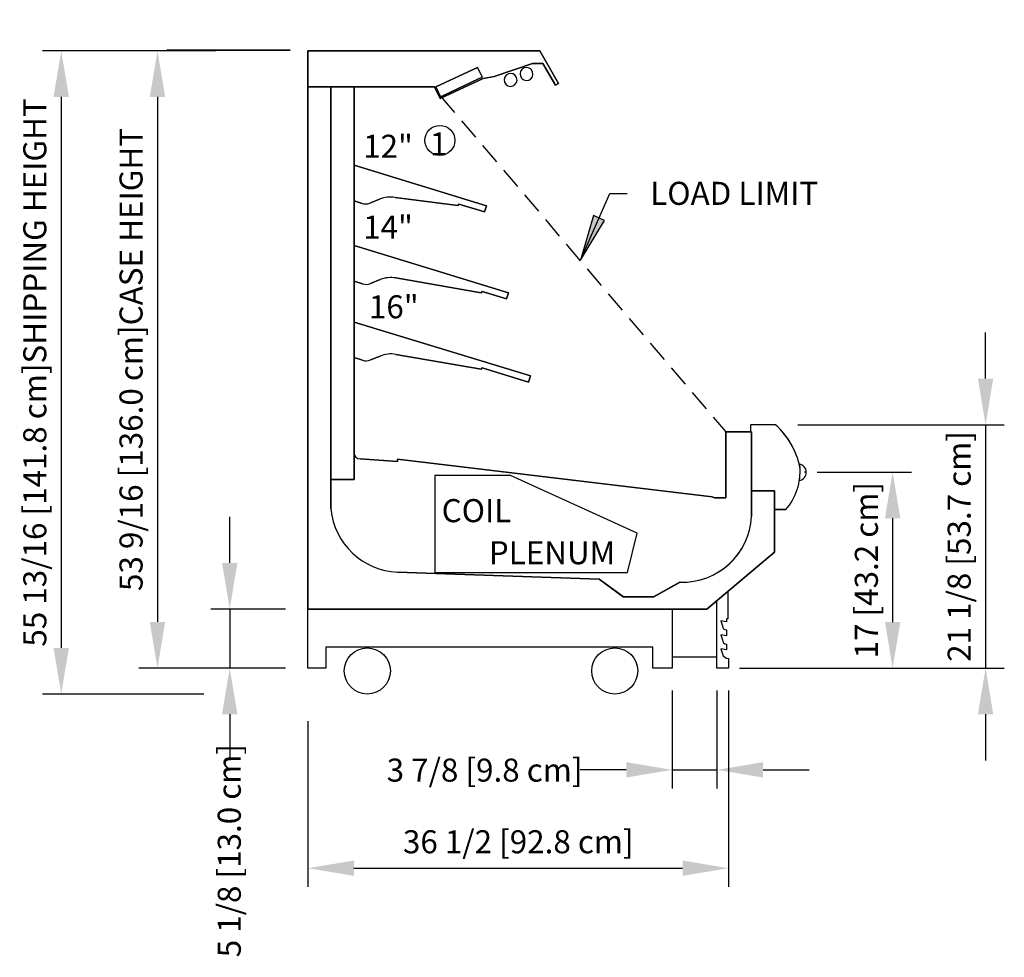
# Model space of a CAD drawing. Units: inches. Extents: x -18891 to -14763, y 3329 to 4001.
# Drawn here: x -18090 to -18005, y 3627 to 3708 of the extents above; entities that cross this region are included whole.
import ezdxf

# ---------------------------------------------------------------- set-up
doc = ezdxf.new("R2010")
doc.units = ezdxf.units.IN
doc.header["$MEASUREMENT"] = 0
doc.linetypes.add('IMPORT-Hidden 1_8_', pattern=[0.1875, 0.125, -0.0625])
doc.styles.add('Arial', font='arial.ttf', dxfattribs={"height": 2})
doc.dimstyles.new('HPx_Dimension-_verticle__ROUNDED_TO_1_8__', dxfattribs={"dimscale": 12, "dimtxt": 2.040519, "dimasz": 0.333333, "dimexe": 0.135417, "dimexo": 0.666667, "dimgap": 0.083333, "dimtad": 1, "dimdec": 4, "dimrnd": 0.0625, "dimzin": 0, "dimdsep": 46, "dimlunit": 5, "dimtxsty": 'Arial', "dimsah": 1, "dimcen": 0.09, "dimazin": 0, "dimtfac": 1, "dimtdec": 4, "dimtix": 1, "dimtmove": 0, "dimatfit": 3, "dimfxl": 1, "dimtvp": 1, "dimtfill": 1, "dimfrac": 2, "dimtolj": 1, "dimtzin": 0, "dimarcsym": 2})
doc.dimstyles.new('HPx_Dimension-_verticle__ROUNDED_TO_1_8___1', dxfattribs={"dimscale": 12, "dimtxt": 2.040519, "dimasz": 0.333333, "dimexe": 0.135417, "dimexo": 0.666667, "dimgap": 0.083333, "dimtad": 1, "dimdec": 4, "dimrnd": 0.0625, "dimzin": 0, "dimdsep": 46, "dimlunit": 5, "dimtxsty": 'Arial', "dimsah": 1, "dimcen": 0.09, "dimazin": 0, "dimtfac": 1, "dimtdec": 4, "dimtix": 1, "dimtmove": 2, "dimatfit": 3, "dimfxl": 1, "dimtvp": 1, "dimtfill": 1, "dimfrac": 2, "dimtolj": 1, "dimtzin": 0, "dimarcsym": 2})

# ---------------------------------------------------------------- blocks, each defined once
blk = doc.blocks.new('DIMBLOCK1-MAIN')
at = {"color": 0, "lineweight": -2, "transparency": 16777216}
for p, q in [((-18006.18, 3676.892), (-18006.18, 3680.892)), ((-18022.465, 3672.892), (-18004.555, 3672.892)), ((-18006.18, 3672.892), (-18006.18, 3651.767)), ((-18027.551, 3651.767), (-18004.555, 3651.767)), ((-18006.18, 3647.767), (-18006.18, 3643.767))]:
    blk.add_line(p, q, dxfattribs=at)
at = {"color": 0, "transparency": 16777216}
for points in [[(-18006.847, 3676.892), (-18005.514, 3676.892), (-18006.18, 3672.892)], [(-18006.847, 3647.767), (-18005.514, 3647.767), (-18006.18, 3651.767)]]:
    blk.add_solid(points, dxfattribs=at)
at = {"layer": 'Defpoints', "color": 0, "transparency": 16777216}
for p in [(-18030.465, 3672.892), (-18035.551, 3651.767), (-18006.18, 3651.767)]:
    blk.add_point(p, dxfattribs=at)
at = {"color": 0, "transparency": 16777216, "insert": (-18008.475, 3662.33), "char_height": 2, "width": 25.20198, "attachment_point": 5, "rotation": 90, "style": 'Arial'}
blk.add_mtext('\\A1;21 1/8 [53.7 cm]', dxfattribs=at)
blk = doc.blocks.new('DIMBLOCK2-MAIN')
at = {"color": 0, "lineweight": -2, "transparency": 16777216}
for p, q in [((-18020.812, 3668.774), (-18012.624, 3668.774)), ((-18014.249, 3664.774), (-18014.249, 3655.767)), ((-18020.487, 3651.767), (-18012.624, 3651.767))]:
    blk.add_line(p, q, dxfattribs=at)
at = {"color": 0, "transparency": 16777216}
for points in [[(-18014.916, 3664.774), (-18013.583, 3664.774), (-18014.249, 3668.774)], [(-18014.916, 3655.767), (-18013.583, 3655.767), (-18014.249, 3651.767)]]:
    blk.add_solid(points, dxfattribs=at)
at = {"layer": 'Defpoints', "color": 0, "transparency": 16777216}
for p in [(-18028.812, 3668.774), (-18028.487, 3651.767), (-18014.249, 3651.767)]:
    blk.add_point(p, dxfattribs=at)
at = {"color": 0, "transparency": 16777216, "insert": (-18016.531, 3660.271), "char_height": 2, "width": 19.62665, "attachment_point": 5, "rotation": 90, "style": 'Arial'}
blk.add_mtext('\\A1;17 [43.2 cm]', dxfattribs=at)
blk = doc.blocks.new('DIMBLOCK16-MAIN')
at = {"color": 0, "lineweight": -2, "transparency": 16777216}
for p, q in [((-18033.374, 3649.838), (-18033.374, 3641.323)), ((-18029.499, 3649.827), (-18029.499, 3641.323)), ((-18037.374, 3642.948), (-18041.374, 3642.948)), ((-18033.374, 3642.948), (-18029.499, 3642.948)), ((-18025.499, 3642.948), (-18021.499, 3642.948))]:
    blk.add_line(p, q, dxfattribs=at)
at = {"color": 0, "transparency": 16777216}
for points in [[(-18037.374, 3643.615), (-18037.374, 3642.281), (-18033.374, 3642.948)], [(-18025.499, 3643.615), (-18025.499, 3642.281), (-18029.499, 3642.948)]]:
    blk.add_solid(points, dxfattribs=at)
at = {"layer": 'Defpoints', "color": 0, "transparency": 16777216}
for p in [(-18033.374, 3657.838), (-18029.499, 3657.827), (-18029.499, 3642.948)]:
    blk.add_point(p, dxfattribs=at)
at = {"color": 0, "transparency": 16777216, "insert": (-18058.168, 3643.923), "char_height": 2, "width": 21.51021, "attachment_point": 1, "line_spacing_factor": 0.941778, "style": 'Arial'}
blk.add_mtext('\\A1;3 7/8 [9.8 cm]', dxfattribs=at)
blk = doc.blocks.new('DIMBLOCK17-MAIN')
at = {"color": 0, "lineweight": -2, "transparency": 16777216}
for p, q in [((-18028.487, 3649.827), (-18028.487, 3632.786)), ((-18065.006, 3647.181), (-18065.006, 3632.786)), ((-18061.006, 3634.411), (-18032.487, 3634.411))]:
    blk.add_line(p, q, dxfattribs=at)
at = {"color": 0, "transparency": 16777216}
for points in [[(-18061.006, 3635.078), (-18061.006, 3633.745), (-18065.006, 3634.411)], [(-18032.487, 3635.078), (-18032.487, 3633.745), (-18028.487, 3634.411)]]:
    blk.add_solid(points, dxfattribs=at)
at = {"layer": 'Defpoints', "color": 0, "transparency": 16777216}
for p in [(-18028.487, 3657.827), (-18065.006, 3655.181), (-18028.487, 3634.411)]:
    blk.add_point(p, dxfattribs=at)
at = {"color": 0, "transparency": 16777216, "insert": (-18046.746, 3636.706), "char_height": 2, "width": 25.20198, "attachment_point": 5, "style": 'Arial'}
blk.add_mtext('\\A1;36 1/2 [92.8 cm]', dxfattribs=at)
blk = doc.blocks.new('DIMBLOCK18-MAIN')
at = {"color": 0, "lineweight": -2, "transparency": 16777216}
for p, q in [((-18071.794, 3660.903), (-18071.794, 3664.903)), ((-18066.946, 3656.903), (-18073.419, 3656.903)), ((-18071.794, 3656.903), (-18071.794, 3651.778)), ((-18066.946, 3651.778), (-18073.419, 3651.778)), ((-18071.794, 3647.778), (-18071.794, 3643.778))]:
    blk.add_line(p, q, dxfattribs=at)
at = {"color": 0, "transparency": 16777216}
for points in [[(-18072.461, 3660.903), (-18071.127, 3660.903), (-18071.794, 3656.903)], [(-18072.461, 3647.778), (-18071.127, 3647.778), (-18071.794, 3651.778)]]:
    blk.add_solid(points, dxfattribs=at)
at = {"layer": 'Defpoints', "color": 0, "transparency": 16777216}
for p in [(-18058.946, 3656.903), (-18071.794, 3651.778), (-18058.946, 3651.778)]:
    blk.add_point(p, dxfattribs=at)
at = {"color": 0, "transparency": 16777216, "insert": (-18072.832, 3626.68), "char_height": 2, "width": 23.35609, "attachment_point": 1, "rotation": 90, "line_spacing_factor": 0.941778, "style": 'Arial'}
blk.add_mtext('\\A1;5 1/8 [13.0 cm]', dxfattribs=at)
blk = doc.blocks.new('DIMBLOCK19-MAIN')
at = {"color": 0, "lineweight": -2, "transparency": 16777216}
for p, q in [((-18073.006, 3705.341), (-18079.689, 3705.341)), ((-18078.064, 3701.341), (-18078.064, 3655.778)), ((-18073.006, 3651.778), (-18079.689, 3651.778))]:
    blk.add_line(p, q, dxfattribs=at)
at = {"color": 0, "transparency": 16777216}
for points in [[(-18078.731, 3701.341), (-18077.397, 3701.341), (-18078.064, 3705.341)], [(-18078.731, 3655.778), (-18077.397, 3655.778), (-18078.064, 3651.778)]]:
    blk.add_solid(points, dxfattribs=at)
at = {"layer": 'Defpoints', "color": 0, "transparency": 16777216}
for p in [(-18065.006, 3705.341), (-18078.064, 3651.778), (-18065.006, 3651.778)]:
    blk.add_point(p, dxfattribs=at)
at = {"color": 0, "transparency": 16777216, "insert": (-18080.359, 3678.559), "char_height": 2, "width": 52.47587, "attachment_point": 5, "rotation": 90, "style": 'Arial'}
blk.add_mtext('\\A1;53 9/16 [136.0 cm]CASE HEIGHT', dxfattribs=at)
blk = doc.blocks.new('DIMBLOCK20-MAIN')
at = {"color": 0, "lineweight": -2, "transparency": 16777216}
for p, q in [((-18073.006, 3705.341), (-18088.042, 3705.341)), ((-18086.417, 3701.341), (-18086.417, 3653.528)), ((-18074.048, 3649.528), (-18088.042, 3649.528))]:
    blk.add_line(p, q, dxfattribs=at)
at = {"color": 0, "transparency": 16777216}
for points in [[(-18087.084, 3701.341), (-18085.751, 3701.341), (-18086.417, 3705.341)], [(-18087.084, 3653.528), (-18085.751, 3653.528), (-18086.417, 3649.528)]]:
    blk.add_solid(points, dxfattribs=at)
at = {"layer": 'Defpoints', "color": 0, "transparency": 16777216}
for p in [(-18065.006, 3705.341), (-18086.417, 3649.528), (-18066.048, 3649.528)]:
    blk.add_point(p, dxfattribs=at)
at = {"color": 0, "transparency": 16777216, "insert": (-18088.712, 3677.434), "char_height": 2, "width": 61.21556, "attachment_point": 5, "rotation": 90, "style": 'Arial'}
blk.add_mtext('\\A1;55 13/16 [141.8 cm]SHIPPING HEIGHT', dxfattribs=at)

msp = doc.modelspace()

# ---------------------------------------------------------------- hatches: boundary and pattern name
msp.add_hatch(color=7).paths.add_polyline_path([(-18041.343785, 3687.179843), (-18039.253638, 3690.630727), (-18040.218012, 3691.054111)], flags=0)

# ---------------------------------------------------------------- linework, layer by layer
for p, q in [((-18066.539853, 3705.403033), (-18077.242549, 3705.403033)), ((-18075.617549, 3705.403033), (-18066.539853, 3705.403033)), ((-18065.005833, 3705.342327), (-18065.005833, 3656.903033)), ((-18063.005833, 3705.342327), (-18065.005833, 3705.342327)), ((-18065.005833, 3705.342327), (-18063.005833, 3705.342327)), ((-18065.005833, 3656.903033), (-18065.005833, 3705.340533)), ((-18065.005833, 3705.340533), (-18044.880833, 3705.340533)), ((-18065.005833, 3702.215533), (-18065.005833, 3705.340533)), ((-18065.005833, 3705.340533), (-18065.005833, 3702.215533)), ((-18044.880833, 3705.340533), (-18065.005833, 3705.340533)), ((-18044.880833, 3705.340533), (-18043.250779, 3702.517197)), ((-18043.250779, 3702.517197), (-18044.880833, 3705.340533)), ((-18045.520499, 3704.244349), (-18048.829814, 3703.104861)), ((-18048.829814, 3703.104861), (-18045.520499, 3704.244349)), ((-18044.604818, 3704.244349), (-18045.520499, 3704.244349)), ((-18045.520499, 3704.244349), (-18044.604818, 3704.244349)), ((-18043.51843, 3702.362669), (-18044.604818, 3704.244349)), ((-18044.604818, 3704.244349), (-18043.51843, 3702.362669)), ((-18053.895751, 3702.204276), (-18050.281787, 3703.889495)), ((-18050.281787, 3703.889495), (-18053.895751, 3702.204276)), ((-18050.281787, 3703.889495), (-18049.893538, 3703.073168)), ((-18049.893538, 3703.073168), (-18050.281787, 3703.889495)), ((-18049.805704, 3702.932785), (-18053.530388, 3701.195937)), ((-18053.530388, 3701.195937), (-18049.805704, 3702.932785)), ((-18050.185859, 3702.899811), (-18053.244602, 3701.473495)), ((-18053.244602, 3701.473495), (-18050.185859, 3702.899811)), ((-18049.908218, 3703.031858), (-18050.185859, 3702.899811)), ((-18050.185859, 3702.899811), (-18049.908218, 3703.031858)), ((-18048.829814, 3703.104861), (-18049.805704, 3702.932785)), ((-18049.805704, 3702.932785), (-18048.829814, 3703.104861)), ((-18043.250779, 3702.517197), (-18043.51843, 3702.362669)), ((-18043.51843, 3702.362669), (-18043.250779, 3702.517197)), ((-18054.005833, 3702.215533), (-18065.005833, 3702.215533)), ((-18065.005833, 3702.215533), (-18054.005833, 3702.215533)), ((-18063.005833, 3702.224701), (-18063.005833, 3665.587631)), ((-18060.991341, 3702.224701), (-18063.005833, 3702.224701)), ((-18063.005833, 3702.224701), (-18063.005833, 3668.149803)), ((-18063.005833, 3668.149803), (-18063.005833, 3702.224701)), ((-18063.005833, 3702.224701), (-18060.991341, 3702.224701)), ((-18060.991341, 3668.149803), (-18060.991341, 3702.224701)), ((-18060.991341, 3702.224701), (-18060.991341, 3668.149803)), ((-18053.530388, 3701.195937), (-18054.005833, 3702.215533)), ((-18054.005833, 3702.215533), (-18053.530388, 3701.195937)), ((-18053.499546, 3701.354613), (-18053.895751, 3702.204276)), ((-18053.895751, 3702.204276), (-18053.499546, 3701.354613)), ((-18065.005833, 3701.162286), (-18065.005833, 3671.832826)), ((-18065.005833, 3671.832826), (-18065.005833, 3701.162286)), ((-18065.005833, 3701.162286), (-18065.005833, 3671.832826)), ((-18065.005833, 3671.832826), (-18065.005833, 3701.162286)), ((-18053.244602, 3701.473495), (-18053.499546, 3701.354613)), ((-18053.499546, 3701.354613), (-18053.244602, 3701.473495)), ((-18060.991341, 3695.405642), (-18049.515684, 3691.897181)), ((-18049.515684, 3691.897181), (-18060.991341, 3695.405642)), ((-18060.991341, 3692.326595), (-18060.991341, 3695.405642)), ((-18060.991341, 3695.405642), (-18060.991341, 3692.326595)), ((-18060.307285, 3692.104673), (-18060.991341, 3692.326595)), ((-18060.991341, 3692.326595), (-18060.307285, 3692.104673)), ((-18058.786036, 3692.466917), (-18059.624438, 3692.128545)), ((-18059.624438, 3692.128545), (-18058.786036, 3692.466917)), ((-18051.998545, 3691.929037), (-18057.422486, 3692.611715)), ((-18057.422486, 3692.611715), (-18051.998545, 3691.929037)), ((-18051.90289, 3692.041436), (-18051.998545, 3691.929037)), ((-18051.998545, 3691.929037), (-18051.90289, 3692.041436)), ((-18049.679413, 3691.361651), (-18051.90289, 3692.041436)), ((-18051.90289, 3692.041436), (-18049.679413, 3691.361651)), ((-18049.515684, 3691.897181), (-18049.679413, 3691.361651)), ((-18049.679413, 3691.361651), (-18049.515684, 3691.897181)), ((-18060.991341, 3688.439253), (-18047.603075, 3684.346049)), ((-18047.603075, 3684.346049), (-18060.991341, 3688.439253)), ((-18060.991341, 3685.360206), (-18060.991341, 3688.439253)), ((-18060.991341, 3688.439253), (-18060.991341, 3685.360206)), ((-18058.733385, 3685.484431), (-18059.571786, 3685.146059)), ((-18059.571786, 3685.146059), (-18058.733385, 3685.484431)), ((-18049.979421, 3684.345339), (-18057.369835, 3685.629229)), ((-18057.369835, 3685.629229), (-18049.979421, 3684.345339)), ((-18060.254923, 3685.121297), (-18060.991341, 3685.360206)), ((-18060.991341, 3685.360206), (-18060.254923, 3685.121297)), ((-18049.883766, 3684.457739), (-18049.979421, 3684.345339)), ((-18049.979421, 3684.345339), (-18049.883766, 3684.457739)), ((-18047.766803, 3683.810518), (-18049.883766, 3684.457739)), ((-18049.883766, 3684.457739), (-18047.766803, 3683.810518)), ((-18047.603075, 3684.346049), (-18047.766803, 3683.810518)), ((-18047.766803, 3683.810518), (-18047.603075, 3684.346049)), ((-18060.991341, 3678.729988), (-18060.991341, 3681.80805)), ((-18060.991341, 3681.80805), (-18045.690465, 3677.130103)), ((-18045.690465, 3677.130103), (-18060.991341, 3681.80805)), ((-18060.991341, 3681.80805), (-18060.991341, 3678.729988)), ((-18060.991341, 3678.729988), (-18060.254634, 3678.490985)), ((-18060.254634, 3678.490985), (-18060.991341, 3678.729988)), ((-18058.733385, 3678.853228), (-18059.571786, 3678.514857)), ((-18059.571786, 3678.514857), (-18058.733385, 3678.853228)), ((-18049.979421, 3677.714137), (-18057.369835, 3678.998027)), ((-18057.369835, 3678.998027), (-18049.979421, 3677.714137)), ((-18049.883766, 3677.826536), (-18049.979421, 3677.714137)), ((-18049.979421, 3677.714137), (-18049.883766, 3677.826536)), ((-18045.854193, 3676.594572), (-18049.883766, 3677.826536)), ((-18049.883766, 3677.826536), (-18045.854193, 3676.594572)), ((-18045.690465, 3677.130103), (-18045.854193, 3676.594572)), ((-18045.854193, 3676.594572), (-18045.690465, 3677.130103)), ((-18024.404572, 3672.892095), (-18026.588924, 3672.892095)), ((-18026.588924, 3672.892095), (-18026.588924, 3672.267901)), ((-18026.503063, 3672.267901), (-18028.742647, 3672.267901)), ((-18028.742647, 3672.267901), (-18028.742647, 3666.55603)), ((-18028.742647, 3666.55603), (-18028.742647, 3672.267901)), ((-18028.742647, 3672.267901), (-18026.503063, 3672.267901)), ((-18026.503063, 3672.267901), (-18026.588924, 3672.267901)), ((-18026.588924, 3672.267901), (-18026.503063, 3672.267901)), ((-18026.503063, 3667.151151), (-18026.503063, 3672.267901)), ((-18026.503063, 3672.267901), (-18026.503063, 3667.151151)), ((-18026.503063, 3664.94236), (-18026.503063, 3672.267901)), ((-18026.503063, 3672.267901), (-18026.503063, 3664.94236)), ((-18060.991341, 3668.269932), (-18060.991341, 3670.433357)), ((-18060.991341, 3670.433357), (-18060.991341, 3668.269932)), ((-18057.230518, 3669.697997), (-18060.483449, 3669.925464)), ((-18060.483449, 3669.925464), (-18057.230518, 3669.697997)), ((-18057.21618, 3669.903033), (-18057.230518, 3669.697997)), ((-18057.230518, 3669.697997), (-18057.21618, 3669.903033)), ((-18029.917507, 3666.632473), (-18057.21618, 3669.903033)), ((-18057.21618, 3669.903033), (-18029.917507, 3666.632473)), ((-18022.29932, 3669.269327), (-18022.355535, 3669.484255)), ((-18022.355535, 3669.484255), (-18022.29932, 3669.269327)), ((-18047.431173, 3668.500547), (-18053.994748, 3668.500547)), ((-18053.994748, 3668.500547), (-18053.994748, 3660.084402)), ((-18036.424622, 3663.483396), (-18047.431173, 3668.500547)), ((-18021.747375, 3668.774451), (-18021.9052, 3668.774451)), ((-18065.005833, 3668.223916), (-18065.005833, 3664.223916)), ((-18065.005833, 3664.223916), (-18065.005833, 3668.223916)), ((-18063.005833, 3668.269932), (-18063.005833, 3665.587631)), ((-18063.005833, 3665.587631), (-18063.005833, 3668.269932)), ((-18063.005833, 3668.149803), (-18060.991341, 3668.149803)), ((-18060.991341, 3668.149803), (-18063.005833, 3668.149803)), ((-18029.703272, 3666.55603), (-18029.917507, 3666.632473)), ((-18029.917507, 3666.632473), (-18029.703272, 3666.55603)), ((-18024.494861, 3667.151151), (-18026.503063, 3667.151151)), ((-18026.503063, 3667.151151), (-18026.503063, 3664.94236)), ((-18026.503063, 3664.94236), (-18026.503063, 3667.151151)), ((-18026.503063, 3667.151151), (-18024.494861, 3667.151151)), ((-18024.494861, 3667.151151), (-18026.503063, 3667.151151)), ((-18026.503063, 3667.151151), (-18024.494861, 3667.151151)), ((-18024.494861, 3661.849921), (-18024.494861, 3667.151151)), ((-18024.494861, 3667.151151), (-18024.494861, 3661.849921)), ((-18024.494861, 3665.528193), (-18024.494861, 3667.151151)), ((-18024.494861, 3667.151151), (-18024.494861, 3665.528193)), ((-18028.742647, 3666.55603), (-18029.703272, 3666.55603)), ((-18029.703272, 3666.55603), (-18028.742647, 3666.55603)), ((-18023.53147, 3665.528193), (-18024.494861, 3665.528193)), ((-18024.494861, 3665.528193), (-18023.53147, 3665.528193)), ((-18037.272086, 3660.084402), (-18036.424622, 3663.483396)), ((-18030.389027, 3656.903033), (-18024.494861, 3661.849921)), ((-18024.494861, 3661.849921), (-18030.389027, 3656.903033)), ((-18057.215543, 3660.111682), (-18039.73291, 3659.482373)), ((-18039.73291, 3659.482373), (-18057.215543, 3660.111682)), ((-18039.711217, 3659.482373), (-18057.215275, 3660.111673)), ((-18057.215275, 3660.111673), (-18039.711217, 3659.482373)), ((-18053.994748, 3660.084402), (-18037.272086, 3660.084402)), ((-18039.73291, 3659.482373), (-18037.64189, 3657.963395)), ((-18037.64189, 3657.963395), (-18039.73291, 3659.482373)), ((-18037.620197, 3657.963395), (-18039.711217, 3659.482373)), ((-18039.711217, 3659.482373), (-18037.620197, 3657.963395)), ((-18035.011339, 3657.963395), (-18032.724859, 3659.230872)), ((-18032.724859, 3659.230872), (-18035.011339, 3657.963395)), ((-18032.704425, 3659.230174), (-18034.989645, 3657.963395)), ((-18034.989645, 3657.963395), (-18032.704425, 3659.230174)), ((-18028.567032, 3658.422447), (-18028.567032, 3656.04409)), ((-18037.64189, 3657.963395), (-18035.011339, 3657.963395)), ((-18035.011339, 3657.963395), (-18037.64189, 3657.963395)), ((-18034.989645, 3657.963395), (-18037.620197, 3657.963395)), ((-18037.620197, 3657.963395), (-18034.989645, 3657.963395)), ((-18029.509314, 3652.738895), (-18029.509314, 3657.641363)), ((-18029.498862, 3651.767095), (-18029.498862, 3657.650135)), ((-18065.005833, 3651.777548), (-18065.005833, 3656.903033)), ((-18065.005833, 3656.903033), (-18030.389027, 3656.903033)), ((-18030.389027, 3656.903033), (-18065.005833, 3656.903033)), ((-18033.373862, 3656.903033), (-18033.373862, 3651.777548)), ((-18028.663032, 3655.792187), (-18029.154158, 3655.885969)), ((-18029.154158, 3655.885969), (-18029.026519, 3655.44928)), ((-18028.567032, 3656.04409), (-18028.663032, 3656.04409)), ((-18028.663032, 3656.04409), (-18028.663032, 3655.792187)), ((-18028.663032, 3654.572803), (-18029.154158, 3654.666584)), ((-18029.154158, 3654.666584), (-18029.025936, 3654.228044)), ((-18028.663032, 3655.085793), (-18028.663032, 3654.572803)), ((-18028.663032, 3653.86514), (-18028.663032, 3653.353426)), ((-18035.074483, 3653.591798), (-18063.437208, 3653.591798)), ((-18063.437208, 3653.591798), (-18063.437208, 3651.777548)), ((-18035.074483, 3651.777548), (-18035.074483, 3653.591798)), ((-18028.663032, 3653.353426), (-18029.154158, 3653.447207)), ((-18029.154158, 3653.447207), (-18029.02583, 3653.008315)), ((-18033.373862, 3652.738895), (-18029.509314, 3652.738895)), ((-18028.486819, 3652.620561), (-18028.486819, 3651.767095)), ((-18063.437208, 3651.777548), (-18065.005833, 3651.777548)), ((-18033.373862, 3651.777548), (-18035.074483, 3651.777548)), ((-18028.486819, 3651.767095), (-18029.498862, 3651.767095))]:
    msp.add_line(p, q)
at = {"linetype": 'IMPORT-Hidden 1_8_', "ltscale": 15}
msp.add_line((-18053.498632, 3701.417573), (-18028.742647, 3672.267901), dxfattribs=at)
at = {"color": 7}
for p, q in [((-18041.343785, 3687.179843), (-18038.800271, 3692.973404)), ((-18038.800271, 3692.973404), (-18037.293003, 3692.973404)), ((-18040.218012, 3691.054111), (-18041.343785, 3687.179843)), ((-18041.343785, 3687.179843), (-18039.253638, 3690.630727)), ((-18039.253638, 3690.630727), (-18040.218012, 3691.054111))]:
    msp.add_line(p, q, dxfattribs=at)
at = {"lineweight": 30}
msp.add_circle((-18053.551265, 3697.570035), 1.300978, dxfattribs=at)
for centre in [(-18059.850833, 3651.528033), (-18038.373729, 3651.528033)]:
    msp.add_circle(centre, 2)
for centre, radius, start, end in [((-18047.414587, 3702.820811), 0.5625, 20, 200), ((-18047.414587, 3702.820811), 0.5625, 20, 200), ((-18046.03136, 3703.324264), 0.5625, 20, 200), ((-18046.03136, 3703.324264), 0.5625, 20, 200), ((-18046.03136, 3703.324264), 0.5625, 200, 20), ((-18046.03136, 3703.324264), 0.5625, 200, 20), ((-18049.921533, 3703.059853), 0.031, 295.436, 25.436), ((-18049.921533, 3703.059853), 0.031, 295.436, 25.436), ((-18047.414587, 3702.820811), 0.5625, 200, 20), ((-18047.414587, 3702.820811), 0.5625, 200, 20), ((-18057.850386, 3690.148607), 2.5, 80.14472676, 111.97857723), ((-18057.850386, 3690.148607), 2.5, 80.14472676, 111.97857723), ((-18059.998697, 3693.055869), 1, 252.02584348, 291.97857723), ((-18059.998697, 3693.055869), 1, 252.02584348, 291.97857723), ((-18057.797735, 3683.166121), 2.5, 80.14472676, 111.97857723), ((-18057.797735, 3683.166121), 2.5, 80.14472676, 111.97857723), ((-18059.946046, 3686.073383), 1, 252.02584348, 291.97857723), ((-18059.946046, 3686.073383), 1, 252.02584348, 291.97857723), ((-18057.797735, 3676.534919), 2.5, 80.14472676, 111.97857723), ((-18057.797735, 3676.534919), 2.5, 80.14472676, 111.97857723), ((-18059.946046, 3679.442181), 1, 252.02584348, 291.97857723), ((-18059.946046, 3679.442181), 1, 252.02584348, 291.97857723), ((-18029.125479, 3667.725613), 6.998535, 12.74290352, 47.58028548), ((-18029.125479, 3667.725613), 6.998535, 12.74290352, 47.19856358), ((-18060.483449, 3670.433357), 0.507893, 180, 270), ((-18060.483449, 3670.433357), 0.507893, 180, 270), ((-18027.280545, 3668.836431), 5, 318.57435707, 4.96684481), ((-18027.280545, 3668.836431), 5, 318.57435707, 4.96684481), ((-18022.473754, 3668.767527), 0.726412, 280.427075, 80.63381709), ((-18022.473754, 3668.767527), 0.726412, 280.427075, 80.63381709), ((-18027.280545, 3668.836431), 5, 350.98668711, 4.96684481), ((-18027.280545, 3668.836431), 5, 350.98668711, 4.96684481), ((-18056.99853, 3666.140465), 6.032688, 185.25794723, 267.93845661), ((-18056.99853, 3666.140465), 6.032688, 185.25794723, 267.93845661), ((-18056.99853, 3666.140465), 6.032688, 185.25794723, 267.93845661), ((-18056.99853, 3666.140465), 6.032688, 185.25794723, 267.93845661), ((-18032.49633, 3665.226518), 6, 267.81718647, 357.2854755), ((-18032.49633, 3665.226518), 6, 267.81718647, 357.2854755), ((-18032.495025, 3665.225149), 5.998631, 267.9995107, 357.29795192), ((-18032.495025, 3665.225149), 5.998631, 267.9995107, 357.29795192), ((-18028.663032, 3655.44928), 0.363487, 180, 270), ((-18028.663032, 3654.228044), 0.362904, 180, 270), ((-18028.507915, 3653.159749), 0.539601, 196.2984846, 272.24052094)]:
    msp.add_arc(centre, radius, start, end)

# ---------------------------------------------------------------- texts
at = {"color": 7, "char_height": 2, "attachment_point": 1, "style": 'Arial'}
for s, insert, width in [('1', (-18054.413481, 3698.260119), 1.919), ('12"', (-18060.214, 3698.057433), 5.05), ('LOAD LIMIT', (-18035.293003, 3693.973404), 19.291), ('14"', (-18060.214, 3691.043961), 5.05), ('16"', (-18059.711408, 3684.128531), 5.05), ('COIL', (-18053.396999, 3666.438767), 8.08), ('PLENUM', (-18049.304633, 3662.78847), 14.544)]:
    msp.add_mtext(s, dxfattribs=dict(at, insert=insert, width=width))

# ---------------------------------------------------------------- dimensions: what is measured, and where the dimension line sits
for base, p2, text, override, picture, middle in [((-18086.417218, 3649.528033), (-18066.048068, 3649.528033), '<>SHIPPING HEIGHT', {"dimpost": '<>', "dimfxl": 55.82223, "dimtfill": 0}, 'DIMBLOCK20-MAIN', (-18088.711897, 3677.434283)), ((-18078.064103, 3651.777548), (-18065.005833, 3651.777548), '<>CASE HEIGHT', {"dimpost": '<>', "dimfxl": 53.562985, "dimtfill": 0}, 'DIMBLOCK19-MAIN', (-18080.358783, 3678.55904))]:
    dim = msp.add_linear_dim(base=base, p1=(-18065.005833, 3705.340533), p2=p2, angle=90, text=text, dimstyle='HPx_Dimension-_verticle__ROUNDED_TO_1_8__', override=override)
    dim.commit()
    dim.dimension.update_dxf_attribs({"geometry": picture, "text_midpoint": middle})
for base, p1, p2, override, picture, middle in [((-18006.180492, 3651.767095), (-18030.464816, 3672.892095), (-18035.551267, 3651.767095), {"dimpost": '<>', "dimfxl": 21.728728, "dimtfill": 0}, 'DIMBLOCK1-MAIN', (-18008.475172, 3662.329595)), ((-18014.249478, 3651.767095), (-18028.811823, 3668.774451), (-18028.486819, 3651.767095), {"dimpost": '<>', "dimfxl": 17.010461, "dimtfill": 0}, 'DIMBLOCK2-MAIN', (-18016.531197, 3660.270773))]:
    dim = msp.add_linear_dim(base=base, p1=p1, p2=p2, angle=90, dimstyle='HPx_Dimension-_verticle__ROUNDED_TO_1_8__', override=override)
    dim.commit()
    dim.dimension.update_dxf_attribs({"geometry": picture, "text_midpoint": middle})
dim = msp.add_linear_dim(base=(-18071.793834, 3651.777548), p1=(-18058.945589, 3656.903033), p2=(-18058.945589, 3651.777548), angle=90, dimstyle='HPx_Dimension-_verticle__ROUNDED_TO_1_8___1', override={"dimpost": '<>', "dimfxl": 5.125485, "dimtfill": 0})
dim.commit()
dim.dimension.update_dxf_attribs({"geometry": 'DIMBLOCK18-MAIN', "text_midpoint": (-18071.498914, 3638.357586), "dimtype": 160, "text_rotation": 90})
dim = msp.add_linear_dim(base=(-18028.486819, 3634.411335), p1=(-18065.005833, 3655.181046), p2=(-18028.486819, 3657.82734), dimstyle='HPx_Dimension-_verticle__ROUNDED_TO_1_8__', override={"dimpost": '<>', "dimfxl": 36.614768, "dimtfill": 0})
dim.commit()
dim.dimension.update_dxf_attribs({"geometry": 'DIMBLOCK17-MAIN', "text_midpoint": (-18046.746326, 3636.706014)})
dim = msp.add_linear_dim(base=(-18029.498862, 3642.947851), p1=(-18033.373862, 3657.837792), p2=(-18029.498862, 3657.82734), dimstyle='HPx_Dimension-_verticle__ROUNDED_TO_1_8___1', override={"dimpost": '<>', "dimfxl": 3.875014, "dimtfill": 0})
dim.commit()
dim.dimension.update_dxf_attribs({"geometry": 'DIMBLOCK16-MAIN', "text_midpoint": (-18047.413015, 3642.589776), "dimtype": 160})

doc.saveas('drawing.dxf')
